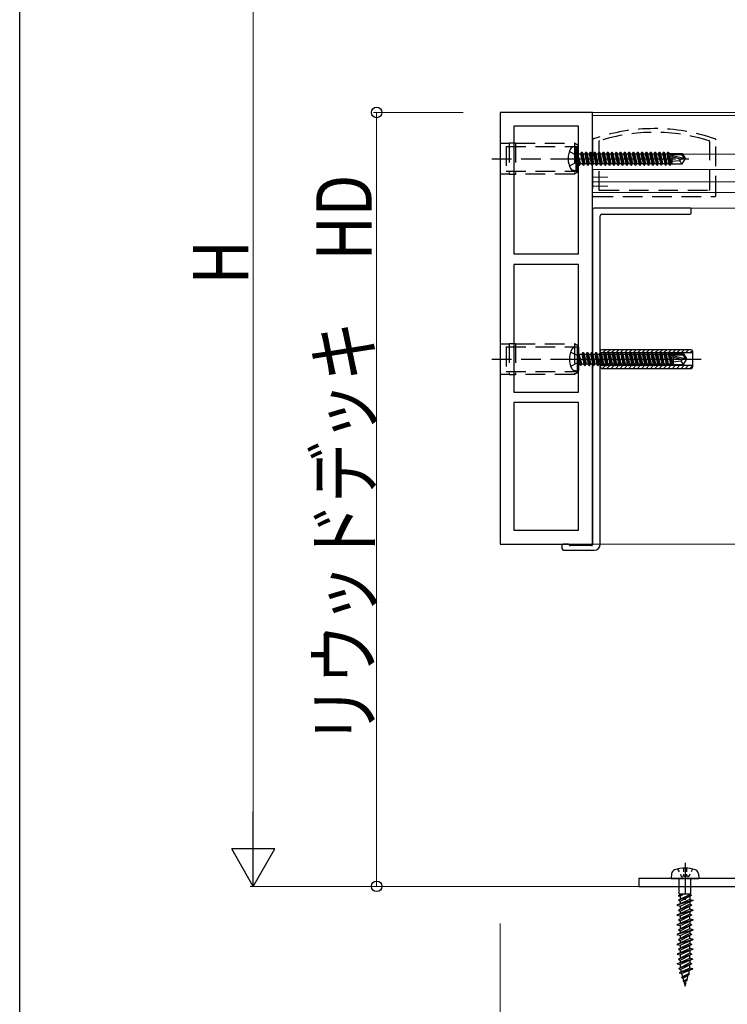
# Model space of a CAD drawing. Extents: x 0 to 1989, y 0 to 3206.
# Drawn here: x 0 to 229, y 266 to 585 of the extents above; entities that cross this region are included whole.
import ezdxf

# ---------------------------------------------------------------- set-up
doc = ezdxf.new("R2010")
doc.units = 0
for name, pattern in [('HIDDEN', [9.525, 6.35, -3.175]), ('YCENTER_1', [13, 10, -1, 1, -1]), ('YHIDDEN_1', [4, 3, -1])]:
    doc.linetypes.add(name, pattern=pattern)
for name, color, linetype, lineweight in [('YKK_11', 7, 'CONTINUOUS', 30), ('YKK_12', 2, 'CONTINUOUS', 13), ('YKK_13', 4, 'CONTINUOUS', 30), ('YKK_D', 6, 'CONTINUOUS', 13), ('YSS_K', 3, 'CONTINUOUS', 13)]:
    doc.layers.add(name, color=color, linetype=linetype, lineweight=lineweight)
doc.layers.add('YKK_ZWAK', color=7, linetype='CONTINUOUS')
doc.styles.add('text-b', font='extslim2.shx', dxfattribs={"width": 0.8, "bigfont": 'extfont2.shx'})

msp = doc.modelspace()

# ---------------------------------------------------------------- linework, layer by layer
at = {"layer": 'YKK_11', "linetype": 'ByBlock', "lineweight": -2, "ltscale": 0.5}
for p, q in [((155.75, 555.35), (155.75, 415.35)), ((185.75, 555.35), (155.75, 555.35)), ((185.75, 415.35), (185.75, 555.35)), ((160.25, 550.85), (160.25, 509.45)), ((160.25, 550.85), (160.25, 509.45)), ((181.25, 550.85), (160.25, 550.85)), ((181.25, 509.45), (181.25, 550.85)), ((160.25, 509.45), (181.25, 509.45)), ((160.25, 506.05), (160.25, 464.65)), ((160.25, 506.05), (160.25, 464.65)), ((181.25, 506.05), (160.25, 506.05)), ((181.25, 464.65), (181.25, 506.05)), ((160.25, 464.65), (181.25, 464.65)), ((160.25, 461.25), (160.25, 419.85)), ((160.25, 461.25), (160.25, 419.85)), ((181.25, 461.25), (160.25, 461.25)), ((181.25, 419.85), (181.25, 461.25)), ((160.25, 419.85), (181.25, 419.85)), ((155.75, 415.35), (185.75, 415.35))]:
    msp.add_line(p, q, dxfattribs=at)
at = {"layer": 'YKK_12'}
for p, q in [((185.75, 555.35), (487.25, 555.35)), ((185.75, 415.65), (185.75, 555.35)), ((185.75, 554.35), (983.75, 554.35)), ((185.75, 541.85), (512.25, 541.85)), ((243.25, 536.85), (185.75, 536.85)), ((243.25, 532.85), (185.75, 532.85)), ((243.25, 529.35), (185.75, 529.35)), ((243.25, 524.35), (185.75, 524.35)), ((240.75, 415.35), (185.75, 415.35))]:
    msp.add_line(p, q, dxfattribs=at)
at = {"layer": 'YKK_12', "linetype": 'HIDDEN'}
for p, q in [((185.75, 534.4), (190.75, 534.4)), ((185.75, 531.4), (190.75, 531.4))]:
    msp.add_line(p, q, dxfattribs=at)
at = {"layer": 'YKK_13', "linetype": 'HIDDEN'}
for p, q in [((185.75, 546.46), (185.75, 528.4)), ((225.75, 528.4), (225.75, 546.46)), ((155.75, 545.35), (155.75, 535.35)), ((155.75, 545.35), (158.75, 545.35)), ((157.75, 544.35), (181.25, 544.35)), ((157.75, 544.35), (157.75, 536.35)), ((158.75, 545.45), (158.75, 535.25)), ((158.75, 545.45), (160.75, 545.45)), ((160.75, 545.45), (160.75, 535.25)), ((160.75, 545.35), (179.86, 545.35)), ((181.25, 544.55), (179.86, 545.35)), ((179.86, 545.35), (179.86, 535.35)), ((181.25, 536.15), (181.25, 544.55)), ((187.75, 545.86), (187.75, 530.4)), ((223.75, 530.4), (223.75, 545.86)), ((153.12, 540.35), (184.41, 540.35)), ((158.75, 535.35), (155.75, 535.35)), ((157.75, 536.35), (181.25, 536.35)), ((160.75, 535.25), (158.75, 535.25)), ((179.86, 535.35), (160.75, 535.35)), ((181.25, 536.15), (179.86, 535.35)), ((188.05, 530.1), (223.45, 530.1)), ((186.05, 528.1), (225.45, 528.1)), ((155.75, 480.35), (155.75, 470.35)), ((155.75, 480.35), (158.75, 480.35)), ((157.75, 479.35), (181.25, 479.35)), ((157.75, 479.35), (157.75, 471.35)), ((158.75, 480.45), (158.75, 470.25)), ((158.75, 480.45), (160.75, 480.45)), ((160.75, 480.45), (160.75, 470.25)), ((160.75, 480.35), (179.86, 480.35)), ((181.25, 479.55), (179.86, 480.35)), ((179.86, 480.35), (179.86, 470.35)), ((181.25, 471.15), (181.25, 479.55)), ((153.12, 475.35), (184.41, 475.35)), ((158.75, 470.35), (155.75, 470.35)), ((157.75, 471.35), (181.25, 471.35)), ((160.75, 470.25), (158.75, 470.25)), ((179.86, 470.35), (160.75, 470.35)), ((181.25, 471.15), (179.86, 470.35))]:
    msp.add_line(p, q, dxfattribs=at)
at = {"layer": 'YKK_13', "linetype": 'Continuous'}
for p, q in [((180.31, 544.26), (179.34, 544.09)), ((180.31, 544.26), (180.31, 536.44)), ((180.31, 544.26), (180.81, 544.18)), ((180.81, 544.18), (180.81, 536.53)), ((181.46, 538.25), (180.86, 541.85)), ((180.86, 541.85), (180.96, 541.85)), ((180.86, 541.85), (181.14, 538.8)), ((180.96, 541.85), (181.56, 538.25)), ((181.88, 538.8), (180.96, 541.85)), ((181.01, 541.9), (181.84, 541.9)), ((182.16, 542.45), (181.84, 541.9)), ((181.84, 541.9), (182.54, 538.8)), ((182.86, 538.25), (182.16, 542.45)), ((182.16, 542.45), (182.26, 542.45)), ((182.26, 542.45), (182.58, 541.9)), ((182.26, 542.45), (182.96, 538.25)), ((182.58, 541.9), (183.28, 538.8)), ((182.58, 541.9), (183.24, 541.9)), ((183.56, 542.45), (183.24, 541.9)), ((183.24, 541.9), (183.94, 538.8)), ((184.26, 538.25), (183.56, 542.45)), ((183.56, 542.45), (183.66, 542.45)), ((183.66, 542.45), (183.98, 541.9)), ((183.66, 542.45), (184.36, 538.25)), ((183.98, 541.9), (184.68, 538.8)), ((183.98, 541.9), (184.64, 541.9)), ((184.96, 542.45), (184.64, 541.9)), ((184.64, 541.9), (185.34, 538.8)), ((185.66, 538.25), (184.96, 542.45)), ((184.96, 542.45), (185.06, 542.45)), ((185.06, 542.45), (185.38, 541.9)), ((185.06, 542.45), (185.76, 538.25)), ((185.38, 541.9), (186.08, 538.8)), ((185.38, 541.9), (186.04, 541.9)), ((186.36, 542.45), (186.04, 541.9)), ((186.04, 541.9), (186.74, 538.8)), ((187.06, 538.25), (186.36, 542.45)), ((186.36, 542.45), (186.46, 542.45)), ((186.46, 542.45), (186.78, 541.9)), ((186.46, 542.45), (187.16, 538.25)), ((186.78, 541.9), (187.48, 538.8)), ((186.78, 541.9), (187.44, 541.9)), ((187.76, 542.45), (187.44, 541.9)), ((187.44, 541.9), (188.14, 538.8)), ((188.46, 538.25), (187.76, 542.45)), ((187.76, 542.45), (187.86, 542.45)), ((187.86, 542.45), (188.18, 541.9)), ((187.86, 542.45), (188.56, 538.25)), ((188.18, 541.9), (188.53, 540.35)), ((188.18, 541.9), (188.84, 541.9)), ((188.53, 540.35), (188.88, 538.8)), ((189.16, 542.45), (188.84, 541.9)), ((188.84, 541.9), (189.54, 538.8)), ((189.16, 542.45), (189.26, 542.45)), ((189.86, 538.25), (189.16, 542.45)), ((189.26, 542.45), (189.96, 538.25)), ((189.26, 542.45), (189.58, 541.9)), ((189.58, 541.9), (189.93, 540.35)), ((189.58, 541.9), (190.24, 541.9)), ((189.93, 540.35), (190.28, 538.8)), ((190.56, 542.45), (190.24, 541.9)), ((190.24, 541.9), (190.94, 538.8)), ((190.56, 542.45), (190.66, 542.45)), ((191.26, 538.25), (190.56, 542.45)), ((190.66, 542.45), (191.36, 538.25)), ((190.66, 542.45), (190.98, 541.9)), ((190.98, 541.9), (191.33, 540.35)), ((190.98, 541.9), (191.64, 541.9)), ((191.33, 540.35), (191.68, 538.8)), ((191.96, 542.45), (191.64, 541.9)), ((191.64, 541.9), (192.34, 538.8)), ((191.96, 542.45), (192.06, 542.45)), ((192.66, 538.25), (191.96, 542.45)), ((192.06, 542.45), (192.76, 538.25)), ((192.06, 542.45), (192.38, 541.9)), ((192.38, 541.9), (192.73, 540.35)), ((192.38, 541.9), (193.04, 541.9)), ((192.73, 540.35), (193.08, 538.8)), ((193.36, 542.45), (193.04, 541.9)), ((193.04, 541.9), (193.74, 538.8)), ((193.36, 542.45), (193.46, 542.45)), ((194.06, 538.25), (193.36, 542.45)), ((193.46, 542.45), (194.16, 538.25)), ((193.46, 542.45), (193.78, 541.9)), ((193.78, 541.9), (194.44, 541.9)), ((193.78, 541.9), (194.48, 538.8)), ((194.76, 542.45), (194.44, 541.9)), ((194.44, 541.9), (195.14, 538.8)), ((194.76, 542.45), (194.86, 542.45)), ((195.46, 538.25), (194.76, 542.45)), ((194.86, 542.45), (195.18, 541.9)), ((194.86, 542.45), (195.56, 538.25)), ((195.18, 541.9), (195.84, 541.9)), ((195.18, 541.9), (195.88, 538.8)), ((196.16, 542.45), (195.84, 541.9)), ((195.84, 541.9), (196.54, 538.8)), ((196.16, 542.45), (196.26, 542.45)), ((196.86, 538.25), (196.16, 542.45)), ((196.26, 542.45), (196.58, 541.9)), ((196.26, 542.45), (196.96, 538.25)), ((196.58, 541.9), (197.24, 541.9)), ((196.58, 541.9), (197.28, 538.8)), ((197.56, 542.45), (197.24, 541.9)), ((197.24, 541.9), (197.94, 538.8)), ((197.56, 542.45), (197.66, 542.45)), ((198.26, 538.25), (197.56, 542.45)), ((197.66, 542.45), (197.98, 541.9)), ((197.66, 542.45), (198.36, 538.25)), ((197.98, 541.9), (198.64, 541.9)), ((197.98, 541.9), (198.68, 538.8)), ((198.96, 542.45), (198.64, 541.9)), ((198.64, 541.9), (199.34, 538.8)), ((198.96, 542.45), (199.06, 542.45)), ((199.66, 538.25), (198.96, 542.45)), ((199.06, 542.45), (199.38, 541.9)), ((199.06, 542.45), (199.76, 538.25)), ((199.38, 541.9), (200.04, 541.9)), ((199.38, 541.9), (200.08, 538.8)), ((200.36, 542.45), (200.04, 541.9)), ((200.04, 541.9), (200.74, 538.8)), ((200.36, 542.45), (200.46, 542.45)), ((201.06, 538.25), (200.36, 542.45)), ((200.46, 542.45), (200.78, 541.9)), ((200.46, 542.45), (201.16, 538.25)), ((200.78, 541.9), (201.44, 541.9)), ((200.78, 541.9), (201.48, 538.8)), ((201.76, 542.45), (201.44, 541.9)), ((201.44, 541.9), (202.14, 538.8)), ((201.76, 542.45), (201.86, 542.45)), ((202.46, 538.25), (201.76, 542.45)), ((201.86, 542.45), (202.18, 541.9)), ((201.86, 542.45), (202.56, 538.25)), ((202.18, 541.9), (202.84, 541.9)), ((202.18, 541.9), (202.88, 538.8)), ((203.16, 542.45), (202.84, 541.9)), ((202.84, 541.9), (203.54, 538.8)), ((203.16, 542.45), (203.26, 542.45)), ((203.86, 538.25), (203.16, 542.45)), ((203.26, 542.45), (203.96, 538.25)), ((203.26, 542.45), (203.58, 541.9)), ((203.58, 541.9), (204.24, 541.9)), ((203.58, 541.9), (204.28, 538.8)), ((204.56, 542.45), (204.24, 541.9)), ((204.24, 541.9), (204.94, 538.8)), ((204.56, 542.45), (204.66, 542.45)), ((205.26, 538.25), (204.56, 542.45)), ((204.66, 542.45), (205.36, 538.25)), ((204.66, 542.45), (204.98, 541.9)), ((204.98, 541.9), (205.68, 538.8)), ((204.98, 541.9), (205.64, 541.9)), ((205.96, 542.45), (205.64, 541.9)), ((205.64, 541.9), (206.34, 538.8)), ((205.96, 542.45), (206.06, 542.45)), ((206.66, 538.25), (205.96, 542.45)), ((206.06, 542.45), (206.76, 538.25)), ((206.06, 542.45), (206.38, 541.9)), ((206.38, 541.9), (207.08, 538.8)), ((206.38, 541.9), (207.04, 541.9)), ((207.36, 542.45), (207.04, 541.9)), ((207.04, 541.9), (207.74, 538.8)), ((207.36, 542.45), (207.46, 542.45)), ((208.06, 538.25), (207.36, 542.45)), ((207.46, 542.45), (208.16, 538.25)), ((207.46, 542.45), (207.78, 541.9)), ((207.78, 541.9), (208.48, 538.8)), ((207.78, 541.9), (208.44, 541.9)), ((208.76, 542.45), (208.44, 541.9)), ((208.44, 541.9), (209.14, 538.8)), ((208.76, 542.45), (208.86, 542.45)), ((209.46, 538.25), (208.76, 542.45)), ((208.86, 542.45), (209.56, 538.25)), ((208.86, 542.45), (209.18, 541.9)), ((209.18, 541.9), (209.88, 538.8)), ((209.18, 541.9), (209.84, 541.9)), ((210.16, 542.45), (209.84, 541.9)), ((209.84, 541.9), (210.54, 538.8)), ((210.16, 542.45), (210.26, 542.45)), ((210.28, 541.74), (210.16, 542.45)), ((210.2, 541.7), (215.45, 540.5)), ((210.26, 542.45), (210.38, 541.75)), ((210.26, 542.45), (210.55, 542.03)), ((210.31, 541.26), (214.31, 540.35)), ((210.36, 541.75), (214.61, 541.75)), ((210.86, 538.25), (210.36, 541.25)), ((210.47, 541.23), (210.96, 538.25)), ((210.55, 542.03), (211.41, 542.03)), ((210.55, 542.03), (210.61, 541.75)), ((210.72, 541.17), (211.2, 538.67)), ((211.41, 542.05), (214.77, 542.05)), ((211.41, 542.05), (211.41, 541.75)), ((211.41, 541.01), (211.41, 538.65)), ((214.41, 540.35), (213.91, 539.65)), ((214.31, 540.35), (215.81, 540.35)), ((214.31, 540.35), (215.81, 540.2)), ((214.77, 542.05), (214.61, 541.75)), ((214.61, 541.75), (215.45, 540.5)), ((214.77, 542.05), (215.81, 540.5)), ((214.77, 538.65), (215.81, 540.2)), ((215.45, 540.5), (215.81, 540.5)), ((215.81, 540.2), (215.81, 540.5)), ((180.31, 536.44), (179.34, 536.61)), ((180.31, 536.44), (180.81, 536.53)), ((181.01, 538.8), (181.14, 538.8)), ((181.46, 538.25), (181.14, 538.8)), ((181.46, 538.25), (181.56, 538.25)), ((181.46, 538.25), (181.56, 538.25)), ((181.56, 538.25), (181.88, 538.8)), ((181.88, 538.8), (182.54, 538.8)), ((182.86, 538.25), (182.54, 538.8)), ((182.86, 538.25), (182.96, 538.25)), ((182.96, 538.25), (183.28, 538.8)), ((183.28, 538.8), (183.94, 538.8)), ((184.26, 538.25), (183.94, 538.8)), ((184.26, 538.25), (184.36, 538.25)), ((184.36, 538.25), (184.68, 538.8)), ((184.68, 538.8), (185.34, 538.8)), ((185.66, 538.25), (185.34, 538.8)), ((185.66, 538.25), (185.76, 538.25)), ((185.76, 538.25), (186.08, 538.8)), ((186.08, 538.8), (186.74, 538.8)), ((187.06, 538.25), (186.74, 538.8)), ((187.06, 538.25), (187.16, 538.25)), ((187.16, 538.25), (187.48, 538.8)), ((187.48, 538.8), (188.14, 538.8)), ((188.46, 538.25), (188.14, 538.8)), ((188.46, 538.25), (188.56, 538.25)), ((188.56, 538.25), (188.88, 538.8)), ((188.88, 538.8), (189.54, 538.8)), ((189.86, 538.25), (189.54, 538.8)), ((189.86, 538.25), (189.96, 538.25)), ((189.96, 538.25), (190.28, 538.8)), ((190.28, 538.8), (190.94, 538.8)), ((191.26, 538.25), (190.94, 538.8)), ((191.26, 538.25), (191.36, 538.25)), ((191.36, 538.25), (191.68, 538.8)), ((191.68, 538.8), (192.34, 538.8)), ((192.66, 538.25), (192.34, 538.8)), ((192.66, 538.25), (192.76, 538.25)), ((192.76, 538.25), (193.08, 538.8)), ((193.08, 538.8), (193.74, 538.8)), ((194.06, 538.25), (193.74, 538.8)), ((194.06, 538.25), (194.16, 538.25)), ((194.16, 538.25), (194.48, 538.8)), ((194.48, 538.8), (195.14, 538.8)), ((195.46, 538.25), (195.14, 538.8)), ((195.46, 538.25), (195.56, 538.25)), ((195.56, 538.25), (195.88, 538.8)), ((195.88, 538.8), (196.54, 538.8)), ((196.86, 538.25), (196.54, 538.8)), ((196.86, 538.25), (196.96, 538.25)), ((196.96, 538.25), (197.28, 538.8)), ((197.28, 538.8), (197.94, 538.8)), ((198.26, 538.25), (197.94, 538.8)), ((198.26, 538.25), (198.36, 538.25)), ((198.36, 538.25), (198.68, 538.8)), ((198.68, 538.8), (199.34, 538.8)), ((199.66, 538.25), (199.34, 538.8)), ((199.66, 538.25), (199.76, 538.25)), ((199.76, 538.25), (200.08, 538.8)), ((200.08, 538.8), (200.74, 538.8)), ((201.06, 538.25), (200.74, 538.8)), ((201.06, 538.25), (201.16, 538.25)), ((201.16, 538.25), (201.48, 538.8)), ((201.48, 538.8), (202.14, 538.8)), ((202.46, 538.25), (202.14, 538.8)), ((202.46, 538.25), (202.56, 538.25)), ((202.56, 538.25), (202.88, 538.8)), ((202.88, 538.8), (203.54, 538.8)), ((203.86, 538.25), (203.54, 538.8)), ((203.86, 538.25), (203.96, 538.25)), ((203.96, 538.25), (204.28, 538.8)), ((204.28, 538.8), (204.94, 538.8)), ((205.26, 538.25), (204.94, 538.8)), ((205.26, 538.25), (205.36, 538.25)), ((205.36, 538.25), (205.68, 538.8)), ((205.68, 538.8), (206.34, 538.8)), ((206.66, 538.25), (206.34, 538.8)), ((206.66, 538.25), (206.76, 538.25)), ((206.76, 538.25), (207.08, 538.8)), ((207.08, 538.8), (207.74, 538.8)), ((208.06, 538.25), (207.74, 538.8)), ((208.06, 538.25), (208.16, 538.25)), ((208.16, 538.25), (208.48, 538.8)), ((208.48, 538.8), (209.14, 538.8)), ((209.46, 538.25), (209.14, 538.8)), ((209.46, 538.25), (209.56, 538.25)), ((209.56, 538.25), (209.88, 538.8)), ((209.88, 538.8), (210.54, 538.8)), ((210.86, 538.25), (210.54, 538.8)), ((210.86, 538.25), (210.96, 538.25)), ((210.96, 538.25), (211.2, 538.67)), ((211.2, 538.67), (211.41, 538.67)), ((213.91, 539.65), (211.41, 539.4)), ((211.41, 538.65), (214.77, 538.65)), ((213.91, 539.65), (214.77, 538.65)), ((180.75, 479.26), (179.77, 479.09)), ((180.75, 479.26), (180.75, 471.44)), ((180.75, 479.26), (181.25, 479.18)), ((181.25, 479.18), (181.25, 471.53)), ((181.9, 473.25), (181.3, 476.85)), ((181.3, 476.85), (181.4, 476.85)), ((181.3, 476.85), (181.58, 473.8)), ((181.4, 476.85), (182, 473.25)), ((182.32, 473.8), (181.4, 476.85)), ((181.45, 476.9), (182.28, 476.9)), ((182.6, 477.45), (182.28, 476.9)), ((182.28, 476.9), (182.98, 473.8)), ((183.3, 473.25), (182.6, 477.45)), ((182.6, 477.45), (182.7, 477.45)), ((182.7, 477.45), (183.02, 476.9)), ((182.7, 477.45), (183.4, 473.25)), ((183.02, 476.9), (183.72, 473.8)), ((183.02, 476.9), (183.68, 476.9)), ((184, 477.45), (183.68, 476.9)), ((183.68, 476.9), (184.38, 473.8)), ((184.7, 473.25), (184, 477.45)), ((184, 477.45), (184.1, 477.45)), ((184.1, 477.45), (184.42, 476.9)), ((184.1, 477.45), (184.8, 473.25)), ((184.42, 476.9), (185.12, 473.8)), ((184.42, 476.9), (185.08, 476.9)), ((185.4, 477.45), (185.08, 476.9)), ((185.08, 476.9), (185.78, 473.8)), ((186.1, 473.25), (185.4, 477.45)), ((185.4, 477.45), (185.5, 477.45)), ((185.5, 477.45), (185.82, 476.9)), ((185.5, 477.45), (186.2, 473.25)), ((185.82, 476.9), (186.52, 473.8)), ((185.82, 476.9), (186.48, 476.9)), ((186.8, 477.45), (186.48, 476.9)), ((186.48, 476.9), (187.18, 473.8)), ((187.5, 473.25), (186.8, 477.45)), ((186.8, 477.45), (186.9, 477.45)), ((186.9, 477.45), (187.22, 476.9)), ((186.9, 477.45), (187.6, 473.25)), ((187.22, 476.9), (187.92, 473.8)), ((187.22, 476.9), (187.88, 476.9)), ((188.2, 477.45), (187.88, 476.9)), ((187.88, 476.9), (188.58, 473.8)), ((188.9, 473.25), (188.2, 477.45)), ((188.2, 477.45), (188.3, 477.45)), ((188.25, 478), (188.6, 478.35)), ((188.25, 472.85), (188.25, 477.85)), ((218.25, 477.35), (188.25, 477.35)), ((188.3, 477.45), (188.62, 476.9)), ((188.3, 477.45), (189, 473.25)), ((188.62, 476.9), (188.97, 475.35)), ((188.62, 476.9), (189.28, 476.9)), ((217.75, 478.35), (188.75, 478.35)), ((189.01, 477.35), (190.01, 478.35)), ((189.6, 477.45), (189.28, 476.9)), ((189.28, 476.9), (189.98, 473.8)), ((189.6, 477.45), (189.7, 477.45)), ((190.3, 473.25), (189.6, 477.45)), ((189.7, 477.45), (190.4, 473.25)), ((189.7, 477.45), (190.02, 476.9)), ((190.02, 476.9), (190.37, 475.35)), ((190.02, 476.9), (190.68, 476.9)), ((190.43, 477.35), (191.43, 478.35)), ((191, 477.45), (190.68, 476.9)), ((190.68, 476.9), (191.38, 473.8)), ((191, 477.45), (191.1, 477.45)), ((191.7, 473.25), (191, 477.45)), ((191.1, 477.45), (191.8, 473.25)), ((191.1, 477.45), (191.42, 476.9)), ((191.42, 476.9), (191.77, 475.35)), ((191.42, 476.9), (192.08, 476.9)), ((191.84, 477.35), (192.84, 478.35)), ((192.4, 477.45), (192.08, 476.9)), ((192.08, 476.9), (192.78, 473.8)), ((192.4, 477.45), (192.5, 477.45)), ((193.1, 473.25), (192.4, 477.45)), ((192.5, 477.45), (193.2, 473.25)), ((192.5, 477.45), (192.82, 476.9)), ((192.82, 476.9), (193.17, 475.35)), ((192.82, 476.9), (193.48, 476.9)), ((193.26, 477.35), (194.26, 478.35)), ((193.8, 477.45), (193.48, 476.9)), ((193.48, 476.9), (194.18, 473.8)), ((193.8, 477.45), (193.9, 477.45)), ((194.5, 473.25), (193.8, 477.45)), ((193.9, 477.45), (194.6, 473.25)), ((193.9, 477.45), (194.22, 476.9)), ((194.22, 476.9), (194.88, 476.9)), ((194.22, 476.9), (194.92, 473.8)), ((194.67, 477.35), (195.67, 478.35)), ((195.2, 477.45), (194.88, 476.9)), ((194.88, 476.9), (195.58, 473.8)), ((195.2, 477.45), (195.3, 477.45)), ((195.9, 473.25), (195.2, 477.45)), ((195.3, 477.45), (195.62, 476.9)), ((195.3, 477.45), (196, 473.25)), ((195.62, 476.9), (196.28, 476.9)), ((195.62, 476.9), (196.32, 473.8)), ((196.09, 477.35), (197.09, 478.35)), ((196.6, 477.45), (196.28, 476.9)), ((196.28, 476.9), (196.98, 473.8)), ((196.6, 477.45), (196.7, 477.45)), ((197.3, 473.25), (196.6, 477.45)), ((196.7, 477.45), (197.02, 476.9)), ((196.7, 477.45), (197.4, 473.25)), ((197.02, 476.9), (197.68, 476.9)), ((197.02, 476.9), (197.72, 473.8)), ((197.5, 477.35), (198.5, 478.35)), ((198, 477.45), (197.68, 476.9)), ((197.68, 476.9), (198.38, 473.8)), ((198, 477.45), (198.1, 477.45)), ((198.7, 473.25), (198, 477.45)), ((198.1, 477.45), (198.42, 476.9)), ((198.1, 477.45), (198.8, 473.25)), ((198.42, 476.9), (199.08, 476.9)), ((198.42, 476.9), (199.12, 473.8)), ((198.91, 477.35), (199.91, 478.35)), ((199.4, 477.45), (199.08, 476.9)), ((199.08, 476.9), (199.78, 473.8)), ((199.4, 477.45), (199.5, 477.45)), ((200.1, 473.25), (199.4, 477.45)), ((199.5, 477.45), (199.82, 476.9)), ((199.5, 477.45), (200.2, 473.25)), ((199.82, 476.9), (200.48, 476.9)), ((199.82, 476.9), (200.52, 473.8)), ((200.33, 477.35), (201.33, 478.35)), ((200.8, 477.45), (200.48, 476.9)), ((200.48, 476.9), (201.18, 473.8)), ((200.8, 477.45), (200.9, 477.45)), ((201.5, 473.25), (200.8, 477.45)), ((200.9, 477.45), (201.22, 476.9)), ((200.9, 477.45), (201.6, 473.25)), ((201.22, 476.9), (201.88, 476.9)), ((201.22, 476.9), (201.92, 473.8)), ((201.74, 477.35), (202.74, 478.35)), ((202.2, 477.45), (201.88, 476.9)), ((201.88, 476.9), (202.58, 473.8)), ((202.2, 477.45), (202.3, 477.45)), ((202.9, 473.25), (202.2, 477.45)), ((202.3, 477.45), (202.62, 476.9)), ((202.3, 477.45), (203, 473.25)), ((202.62, 476.9), (203.28, 476.9)), ((202.62, 476.9), (203.32, 473.8)), ((203.16, 477.35), (204.16, 478.35)), ((203.6, 477.45), (203.28, 476.9)), ((203.28, 476.9), (203.98, 473.8)), ((203.6, 477.45), (203.7, 477.45)), ((204.3, 473.25), (203.6, 477.45)), ((203.7, 477.45), (204.4, 473.25)), ((203.7, 477.45), (204.02, 476.9)), ((204.02, 476.9), (204.68, 476.9)), ((204.02, 476.9), (204.72, 473.8)), ((204.57, 477.35), (205.57, 478.35)), ((205, 477.45), (204.68, 476.9)), ((204.68, 476.9), (205.38, 473.8)), ((205, 477.45), (205.1, 477.45)), ((205.7, 473.25), (205, 477.45)), ((205.1, 477.45), (205.8, 473.25)), ((205.1, 477.45), (205.42, 476.9)), ((205.42, 476.9), (206.12, 473.8)), ((205.42, 476.9), (206.08, 476.9)), ((205.98, 477.35), (206.98, 478.35)), ((206.4, 477.45), (206.08, 476.9)), ((206.08, 476.9), (206.78, 473.8)), ((206.4, 477.45), (206.5, 477.45)), ((207.1, 473.25), (206.4, 477.45)), ((206.5, 477.45), (207.2, 473.25)), ((206.5, 477.45), (206.82, 476.9)), ((206.82, 476.9), (207.52, 473.8)), ((206.82, 476.9), (207.48, 476.9)), ((207.4, 477.35), (208.4, 478.35)), ((207.8, 477.45), (207.48, 476.9)), ((207.48, 476.9), (208.18, 473.8)), ((207.8, 477.45), (207.9, 477.45)), ((208.5, 473.25), (207.8, 477.45)), ((207.9, 477.45), (208.6, 473.25)), ((207.9, 477.45), (208.22, 476.9)), ((208.22, 476.9), (208.92, 473.8)), ((208.22, 476.9), (208.88, 476.9)), ((208.81, 477.35), (209.81, 478.35)), ((209.2, 477.45), (208.88, 476.9)), ((208.88, 476.9), (209.58, 473.8)), ((209.2, 477.45), (209.3, 477.45)), ((209.9, 473.25), (209.2, 477.45)), ((209.3, 477.45), (210, 473.25)), ((209.3, 477.45), (209.62, 476.9)), ((209.62, 476.9), (210.32, 473.8)), ((209.62, 476.9), (210.28, 476.9)), ((210.23, 477.35), (211.23, 478.35)), ((210.6, 477.45), (210.28, 476.9)), ((210.28, 476.9), (210.98, 473.8)), ((210.6, 477.45), (210.7, 477.45)), ((210.72, 476.74), (210.6, 477.45)), ((210.64, 476.7), (215.89, 475.5)), ((210.7, 477.45), (210.82, 476.75)), ((210.7, 477.45), (210.99, 477.03)), ((210.74, 476.26), (214.74, 475.35)), ((210.8, 476.75), (215.04, 476.75)), ((211.3, 473.25), (210.8, 476.25)), ((210.9, 476.23), (211.4, 473.25)), ((210.99, 477.03), (211.85, 477.03)), ((210.99, 477.03), (211.05, 476.75)), ((211.16, 476.17), (211.64, 473.67)), ((211.64, 477.35), (212.64, 478.35)), ((211.85, 477.05), (215.2, 477.05)), ((211.85, 477.05), (211.85, 476.75)), ((211.85, 476.01), (211.85, 473.65)), ((213.06, 477.35), (214.06, 478.35)), ((214.47, 477.35), (215.47, 478.35)), ((215.2, 477.05), (215.04, 476.75)), ((215.04, 476.75), (215.89, 475.5)), ((215.2, 477.05), (216.25, 475.5)), ((215.88, 477.35), (216.88, 478.35)), ((217.3, 477.35), (218.13, 478.18)), ((218.25, 472.85), (218.25, 477.85)), ((181.45, 473.8), (181.58, 473.8)), ((181.9, 473.25), (181.58, 473.8)), ((181.9, 473.25), (182, 473.25)), ((181.9, 473.25), (182, 473.25)), ((182, 473.25), (182.32, 473.8)), ((182.32, 473.8), (182.98, 473.8)), ((183.3, 473.25), (182.98, 473.8)), ((183.3, 473.25), (183.4, 473.25)), ((183.4, 473.25), (183.72, 473.8)), ((183.72, 473.8), (184.38, 473.8)), ((184.7, 473.25), (184.38, 473.8)), ((184.7, 473.25), (184.8, 473.25)), ((184.8, 473.25), (185.12, 473.8)), ((185.12, 473.8), (185.78, 473.8)), ((186.1, 473.25), (185.78, 473.8)), ((186.1, 473.25), (186.2, 473.25)), ((186.2, 473.25), (186.52, 473.8)), ((186.52, 473.8), (187.18, 473.8)), ((187.5, 473.25), (187.18, 473.8)), ((187.5, 473.25), (187.6, 473.25)), ((187.6, 473.25), (187.92, 473.8)), ((187.92, 473.8), (188.58, 473.8)), ((188.25, 473.35), (218.25, 473.35)), ((188.25, 473), (188.6, 473.35)), ((188.9, 473.25), (188.58, 473.8)), ((188.9, 473.25), (189, 473.25)), ((188.97, 475.35), (189.32, 473.8)), ((189, 473.25), (189.32, 473.8)), ((189.01, 472.35), (190.01, 473.35)), ((189.32, 473.8), (189.98, 473.8)), ((190.3, 473.25), (189.98, 473.8)), ((190.3, 473.25), (190.4, 473.25)), ((190.37, 475.35), (190.72, 473.8)), ((190.4, 473.25), (190.72, 473.8)), ((190.43, 472.35), (191.43, 473.35)), ((190.72, 473.8), (191.38, 473.8)), ((191.7, 473.25), (191.38, 473.8)), ((191.7, 473.25), (191.8, 473.25)), ((191.77, 475.35), (192.12, 473.8)), ((191.8, 473.25), (192.12, 473.8)), ((191.84, 472.35), (192.84, 473.35)), ((192.12, 473.8), (192.78, 473.8)), ((193.1, 473.25), (192.78, 473.8)), ((193.1, 473.25), (193.2, 473.25)), ((193.17, 475.35), (193.52, 473.8)), ((193.2, 473.25), (193.52, 473.8)), ((193.26, 472.35), (194.26, 473.35)), ((193.52, 473.8), (194.18, 473.8)), ((194.5, 473.25), (194.18, 473.8)), ((194.5, 473.25), (194.6, 473.25)), ((194.6, 473.25), (194.92, 473.8)), ((194.67, 472.35), (195.67, 473.35)), ((194.92, 473.8), (195.58, 473.8)), ((195.9, 473.25), (195.58, 473.8)), ((195.9, 473.25), (196, 473.25)), ((196, 473.25), (196.32, 473.8)), ((196.09, 472.35), (197.09, 473.35)), ((196.32, 473.8), (196.98, 473.8)), ((197.3, 473.25), (196.98, 473.8)), ((197.3, 473.25), (197.4, 473.25)), ((197.4, 473.25), (197.72, 473.8)), ((197.5, 472.35), (198.5, 473.35)), ((197.72, 473.8), (198.38, 473.8)), ((198.7, 473.25), (198.38, 473.8)), ((198.7, 473.25), (198.8, 473.25)), ((198.8, 473.25), (199.12, 473.8)), ((198.91, 472.35), (199.91, 473.35)), ((199.12, 473.8), (199.78, 473.8)), ((200.1, 473.25), (199.78, 473.8)), ((200.1, 473.25), (200.2, 473.25)), ((200.2, 473.25), (200.52, 473.8)), ((200.33, 472.35), (201.33, 473.35)), ((200.52, 473.8), (201.18, 473.8)), ((201.5, 473.25), (201.18, 473.8)), ((201.5, 473.25), (201.6, 473.25)), ((201.6, 473.25), (201.92, 473.8)), ((201.74, 472.35), (202.74, 473.35)), ((201.92, 473.8), (202.58, 473.8)), ((202.9, 473.25), (202.58, 473.8)), ((202.9, 473.25), (203, 473.25)), ((203, 473.25), (203.32, 473.8)), ((203.16, 472.35), (204.16, 473.35)), ((203.32, 473.8), (203.98, 473.8)), ((204.3, 473.25), (203.98, 473.8)), ((204.3, 473.25), (204.4, 473.25)), ((204.4, 473.25), (204.72, 473.8)), ((204.57, 472.35), (205.57, 473.35)), ((204.72, 473.8), (205.38, 473.8)), ((205.7, 473.25), (205.38, 473.8)), ((205.7, 473.25), (205.8, 473.25)), ((205.8, 473.25), (206.12, 473.8)), ((205.98, 472.35), (206.98, 473.35)), ((206.12, 473.8), (206.78, 473.8)), ((207.1, 473.25), (206.78, 473.8)), ((207.1, 473.25), (207.2, 473.25)), ((207.2, 473.25), (207.52, 473.8)), ((207.4, 472.35), (208.4, 473.35)), ((207.52, 473.8), (208.18, 473.8)), ((208.5, 473.25), (208.18, 473.8)), ((208.5, 473.25), (208.6, 473.25)), ((208.6, 473.25), (208.92, 473.8)), ((208.81, 472.35), (209.81, 473.35)), ((208.92, 473.8), (209.58, 473.8)), ((209.9, 473.25), (209.58, 473.8)), ((209.9, 473.25), (210, 473.25)), ((210, 473.25), (210.32, 473.8)), ((210.23, 472.35), (211.23, 473.35)), ((210.32, 473.8), (210.98, 473.8)), ((211.3, 473.25), (210.98, 473.8)), ((211.3, 473.25), (211.4, 473.25)), ((211.4, 473.25), (211.64, 473.67)), ((211.64, 473.67), (211.85, 473.67)), ((211.64, 472.35), (212.64, 473.35)), ((214.35, 474.65), (211.85, 474.4)), ((211.85, 473.65), (215.2, 473.65)), ((213.06, 472.35), (214.06, 473.35)), ((214.85, 475.35), (214.35, 474.65)), ((214.35, 474.65), (215.2, 473.65)), ((214.47, 472.35), (215.47, 473.35)), ((214.74, 475.35), (216.25, 475.35)), ((214.74, 475.35), (216.25, 475.2)), ((215.2, 473.65), (216.25, 475.2)), ((215.88, 472.35), (216.88, 473.35)), ((215.89, 475.5), (216.25, 475.5)), ((216.25, 475.2), (216.25, 475.5)), ((217.3, 472.35), (218.25, 473.3)), ((180.75, 471.44), (179.77, 471.61)), ((180.75, 471.44), (181.25, 471.53)), ((188.75, 472.35), (217.75, 472.35)), ((200.75, 306.95), (200.75, 304.35)), ((237.65, 306.95), (200.75, 306.95)), ((200.75, 304.35), (238.75, 304.35))]:
    msp.add_line(p, q, dxfattribs=at)
at = {"layer": 'YKK_13', "linetype": 'YCENTER_1'}
for p, q in [((176.61, 540.35), (217.02, 540.35)), ((177.05, 475.35), (217.45, 475.35)), ((184.97, 475.35), (221.34, 475.35)), ((215.75, 311.95), (215.75, 299.35))]:
    msp.add_line(p, q, dxfattribs=at)
at = {"layer": 'YKK_13', "linetype": 'YHIDDEN_1'}
for p, q in [((178.23, 542.65), (180.55, 541.5)), ((180.55, 541.5), (181.16, 540.35)), ((180.55, 539.21), (181.16, 540.35)), ((178.23, 538.05), (180.55, 539.21)), ((178.67, 477.65), (180.99, 476.5)), ((180.99, 476.5), (181.59, 475.35)), ((178.67, 473.05), (180.99, 474.21)), ((180.99, 474.21), (181.59, 475.35))]:
    msp.add_line(p, q, dxfattribs=at)
at = {"layer": 'YKK_13'}
for p, q in [((185.75, 523.85), (185.75, 415.15)), ((217.45, 524.35), (186.25, 524.35)), ((217.75, 522.65), (217.75, 524.05)), ((188.25, 415.35), (188.25, 521.85)), ((188.75, 522.35), (217.45, 522.35)), ((177.95, 415.35), (176.25, 415.35)), ((175.75, 414.85), (175.75, 414.35)), ((176.75, 413.35), (186.25, 413.35)), ((185.45, 414.85), (178.45, 414.85)), ((213.35, 309.96), (213.81, 309.04)), ((215.25, 310.25), (215.25, 309.04)), ((216.25, 310.25), (216.25, 309.04)), ((218.15, 309.96), (217.69, 309.04)), ((211.37, 308.38), (211.25, 306.95)), ((211.25, 306.95), (220.25, 306.95)), ((214.16, 308.34), (214.57, 307.51)), ((214.96, 307.51), (214.57, 307.51)), ((214.57, 307.51), (214.96, 307.3)), ((215.25, 308.34), (215.25, 307.51)), ((216.04, 307.51), (215.46, 307.51)), ((215.46, 307.04), (215.75, 306.88)), ((216.04, 307.04), (215.75, 306.88)), ((216.25, 308.34), (216.25, 307.51)), ((216.93, 307.51), (216.54, 307.3)), ((216.93, 307.51), (216.54, 307.51)), ((217.34, 308.34), (216.93, 307.51)), ((220.12, 308.38), (220.25, 306.95)), ((213.85, 301.95), (213.85, 306.55)), ((217.65, 301.95), (217.65, 306.55)), ((215.6, 301.95), (213.5, 301.32)), ((213.5, 301.32), (214.15, 301.15)), ((217.8, 301.39), (213.6, 299.84)), ((213.85, 301.95), (217.65, 301.95)), ((215.6, 301.95), (214.15, 301.15)), ((217.35, 301.65), (214.15, 300.16)), ((214.15, 301.52), (214.15, 301.65)), ((214.15, 301.15), (214.15, 300.16)), ((214.15, 299.52), (217.35, 301.13)), ((217.8, 301.39), (217.35, 301.65)), ((217.35, 301.65), (217.35, 301.65)), ((217.8, 301.39), (217.35, 301.13)), ((217.35, 301.13), (217.35, 300.11)), ((217.35, 300.11), (213.1, 298.24)), ((218.4, 299.83), (213.1, 298.24)), ((213.1, 298.24), (214.15, 297.96)), ((213.6, 299.84), (214.15, 300.16)), ((213.6, 299.84), (214.15, 299.52)), ((217.9, 298.24), (213.6, 296.65)), ((214.15, 297.96), (218.4, 299.83)), ((214.15, 299.52), (214.15, 298.72)), ((217.35, 298.56), (214.15, 296.97)), ((214.15, 297.96), (214.15, 296.97)), ((214.15, 296.33), (217.35, 297.92)), ((217.35, 300.11), (218.4, 299.83)), ((217.35, 299.37), (217.35, 298.56)), ((217.9, 298.24), (217.35, 298.56)), ((217.9, 298.24), (217.35, 297.92)), ((217.35, 296.93), (217.35, 297.92)), ((217.35, 296.93), (213.1, 295.06)), ((218.4, 296.65), (213.1, 295.06)), ((213.1, 295.06), (214.15, 294.78)), ((213.6, 296.65), (214.15, 296.97)), ((213.6, 296.65), (214.15, 296.33)), ((217.9, 295.06), (213.6, 293.48)), ((213.6, 293.48), (214.15, 293.79)), ((214.15, 294.78), (218.4, 296.65)), ((214.15, 296.33), (214.15, 295.53)), ((217.35, 295.38), (214.15, 293.79)), ((214.15, 294.78), (214.15, 293.79)), ((214.15, 293.16), (217.35, 294.75)), ((218.4, 296.65), (217.35, 296.93)), ((217.35, 296.19), (217.35, 295.38)), ((217.9, 295.06), (217.35, 295.38)), ((217.9, 295.06), (217.35, 294.75)), ((217.35, 293.76), (217.35, 294.75)), ((217.35, 293.76), (213.1, 291.89)), ((218.4, 293.48), (213.1, 291.89)), ((213.1, 291.89), (214.15, 291.61)), ((213.6, 293.48), (214.15, 293.16)), ((217.9, 291.89), (213.6, 290.3)), ((213.6, 290.3), (214.15, 290.62)), ((214.15, 291.61), (218.4, 293.48)), ((214.15, 293.16), (214.15, 292.35)), ((217.35, 292.21), (214.15, 290.62)), ((214.15, 291.61), (214.15, 290.62)), ((214.15, 289.98), (217.35, 291.57)), ((218.4, 293.48), (217.35, 293.76)), ((217.35, 293.06), (217.35, 292.21)), ((217.9, 291.89), (217.35, 292.21)), ((217.9, 291.89), (217.35, 291.57)), ((217.35, 290.58), (217.35, 291.57)), ((217.35, 290.58), (213.1, 288.71)), ((218.4, 290.3), (213.1, 288.71)), ((213.1, 288.71), (214.15, 288.43)), ((217.35, 287.41), (213.1, 285.54)), ((213.6, 290.3), (214.15, 289.98)), ((217.9, 288.71), (213.6, 287.13)), ((213.6, 287.13), (214.15, 287.44)), ((214.15, 288.43), (218.4, 290.3)), ((214.15, 289.98), (214.15, 289.18)), ((217.35, 289.03), (214.15, 287.44)), ((214.15, 288.43), (214.15, 287.44)), ((214.15, 286.81), (217.35, 288.4)), ((218.4, 290.3), (217.35, 290.58)), ((217.35, 289.84), (217.35, 289.03)), ((217.9, 288.71), (217.35, 289.03)), ((217.9, 288.71), (217.35, 288.4)), ((217.35, 287.41), (217.35, 288.4)), ((218.4, 287.13), (217.35, 287.41)), ((218.4, 287.13), (213.1, 285.54)), ((213.1, 285.54), (214.15, 285.26)), ((217.35, 284.23), (213.14, 282.38)), ((213.6, 287.13), (214.15, 286.81)), ((217.9, 285.54), (213.6, 283.95)), ((213.6, 283.95), (214.15, 284.27)), ((214.15, 285.26), (218.4, 287.13)), ((214.15, 286.81), (214.15, 286)), ((217.35, 285.86), (214.15, 284.27)), ((214.15, 285.26), (214.15, 284.27)), ((214.15, 283.63), (217.35, 285.22)), ((217.35, 286.67), (217.35, 285.86)), ((217.9, 285.54), (217.35, 285.86)), ((217.9, 285.54), (217.35, 285.22)), ((217.35, 284.23), (217.35, 285.22)), ((218.4, 283.95), (217.35, 284.23)), ((218.4, 283.95), (213.14, 282.38)), ((213.14, 282.38), (214.15, 282.11)), ((213.6, 283.95), (214.15, 283.63)), ((217.9, 282.36), (213.6, 280.78)), ((213.6, 280.78), (214.15, 281.09)), ((218.4, 283.95), (214.15, 282.11)), ((214.15, 283.63), (214.15, 282.82)), ((217.35, 282.68), (214.15, 281.09)), ((214.15, 282.11), (214.15, 281.09)), ((214.15, 280.46), (217.35, 282.05)), ((217.35, 283.5), (217.35, 282.68)), ((217.9, 282.36), (217.35, 282.68)), ((217.9, 282.36), (217.35, 282.05)), ((217.35, 281.01), (217.35, 282.05)), ((213.22, 279.23), (217.35, 281.01)), ((218.31, 280.75), (213.22, 279.23)), ((213.22, 279.23), (214.15, 278.98)), ((213.6, 280.78), (214.15, 280.46)), ((217.9, 279.19), (213.75, 277.66)), ((213.75, 277.66), (214.15, 277.89)), ((217.35, 277.85), (213.83, 276.29)), ((218.31, 280.75), (214.15, 278.98)), ((214.15, 280.46), (214.15, 279.63)), ((217.35, 279.51), (214.15, 277.89)), ((214.15, 278.98), (214.15, 277.89)), ((214.31, 277.34), (217.35, 278.87)), ((218.31, 280.75), (217.35, 281.01)), ((217.35, 280.34), (217.35, 279.51)), ((217.9, 279.19), (217.35, 279.51)), ((217.9, 279.19), (217.35, 278.87)), ((217.35, 277.85), (217.35, 278.87)), ((218.23, 277.61), (217.35, 277.85)), ((213.75, 277.66), (214.31, 277.34)), ((218.23, 277.61), (213.83, 276.29)), ((213.83, 276.29), (214.64, 276.07)), ((214.31, 277.34), (214.51, 276.59)), ((214.64, 276.07), (218.23, 277.61)), ((214.64, 276.07), (214.93, 275.01)), ((217.19, 275.79), (214.64, 274.84)), ((214.64, 274.84), (214.93, 275.01)), ((214.64, 274.84), (215.03, 274.62)), ((216.83, 276), (214.93, 275.01)), ((215.03, 274.62), (216.7, 275.5)), ((216.7, 275.5), (216.32, 274.1)), ((217.19, 275.79), (216.7, 275.5)), ((217.13, 277.12), (216.83, 276)), ((217.19, 275.79), (216.83, 276)), ((215.03, 274.62), (215.29, 273.67)), ((216.32, 274.1), (215.07, 273.58)), ((216.58, 274.03), (215.07, 273.58)), ((215.07, 273.58), (215.33, 273.51)), ((215.33, 273.51), (216.58, 274.03)), ((215.33, 273.51), (215.75, 271.95)), ((215.97, 272.38), (215.6, 272.24)), ((215.6, 272.24), (215.68, 272.19)), ((215.75, 271.95), (216.27, 273.9)), ((215.97, 272.38), (215.88, 272.43)), ((216.58, 274.03), (216.32, 274.1))]:
    msp.add_line(p, q, dxfattribs=at)
at = {"layer": 'YKK_13', "linetype": 'HIDDEN'}
for centre, radius, start, end in [((205.75, 490.1), 60, 70.7322, 109.2678), ((186.05, 546.46), 0.3, 109.2678, 180), ((188.05, 545.86), 0.3, 107.6117, 180), ((205.75, 490.1), 58.8, 72.3883, 107.6117), ((223.45, 545.86), 0.3, 0, 72.3883), ((225.45, 546.46), 0.3, 0, 70.7322), ((188.05, 530.4), 0.3, 180, 270), ((223.45, 530.4), 0.3, 270, 360), ((186.05, 528.4), 0.3, 180, 270), ((225.45, 528.4), 0.3, 270, 360)]:
    msp.add_arc(centre, radius, start, end, dxfattribs=at)
at = {"layer": 'YKK_13', "linetype": 'Continuous'}
for centre, radius, start, end in [((184.31, 540.35), 6.5, 149.3641, 210.6359), ((179.49, 543.21), 0.9, 100, 149.3641), ((181.01, 542.1), 0.2, 180, 270), ((210.36, 541.5), 0.248, 90, 257.191), ((179.49, 537.5), 0.9, 210.6359, 260), ((181.01, 538.6), 0.2, 90, 180), ((179.93, 478.21), 0.9, 100, 149.3641), ((184.75, 475.35), 6.5, 149.3641, 210.6359), ((181.45, 477.1), 0.2, 180, 270), ((188.75, 477.85), 0.5, 90, 180), ((210.8, 476.5), 0.248, 90, 257.191), ((217.75, 477.85), 0.5, 0, 90), ((181.45, 473.6), 0.2, 90, 180), ((188.75, 472.85), 0.5, 180, 270), ((217.75, 472.85), 0.5, 270, 0), ((179.93, 472.5), 0.9, 210.6359, 260)]:
    msp.add_arc(centre, radius, start, end, dxfattribs=at)
at = {"layer": 'YKK_13'}
for centre, radius, start, end in [((186.25, 523.85), 0.5, 90, 180), ((217.45, 524.05), 0.3, 0, 90), ((188.75, 521.85), 0.5, 90, 180), ((217.45, 522.65), 0.3, 270, 0), ((176.25, 414.85), 0.5, 90, 180), ((177.95, 415.05), 0.3, 0, 90), ((185.45, 415.15), 0.3, 270, 0), ((186.25, 415.35), 2, 270, 0), ((176.75, 414.35), 1, 180, 270), ((178.45, 415.05), 0.2, 180, 270), ((215.75, 300.25), 10, 70.189, 109.811), ((212.87, 308.25), 1.5, 109.811, 175), ((213.45, 306.55), 0.4, 0, 90), ((218.05, 306.55), 0.4, 90, 180), ((218.63, 308.25), 1.5, 5, 70.189), ((213.85, 301.65), 0.3, 0, 90), ((217.65, 301.65), 0.3, 90, 180)]:
    msp.add_arc(centre, radius, start, end, dxfattribs=at)
at = {"layer": 'YKK_D'}
for p, q in [((75.75, 318.35), (75.75, 690.35)), ((143.75, 555.35), (114.75, 555.35)), ((115.75, 304.35), (115.75, 555.35)), ((143.75, 304.35), (74.75, 304.35)), ((143.75, 304.35), (114.75, 304.35)), ((155.75, 292.35), (155.75, 143.35))]:
    msp.add_line(p, q, dxfattribs=at)
at = {"layer": 'YKK_D', "lineweight": -2}
for p, q in [((75.75, 304.35), (75.75, 328.6)), ((75.75, 304.35), (68.75, 316.48)), ((82.75, 316.48), (68.75, 316.48)), ((75.75, 304.35), (82.75, 316.48))]:
    msp.add_line(p, q, dxfattribs=at)
at = {"layer": 'YKK_D', "linetype": 'ByBlock', "lineweight": -2}
for centre in [(115.75, 555.35), (115.75, 304.35)]:
    msp.add_circle(centre, 1.7, dxfattribs=at)
at = {"layer": 'YKK_ZWAK'}
msp.add_line((0, 0), (0, 3120), dxfattribs=at)
at = {"layer": 'YSS_K'}
msp.add_line((983.75, 304.35), (118.53, 304.35), dxfattribs=at)

# ---------------------------------------------------------------- texts
at = {"layer": 'YKK_D', "style": 'text-b', "width": 0.8}
for s, p in [('リウッドデッキ\u3000HD', (114.15, 350.17)), ('H', (74.15, 499.55))]:
    msp.add_text(s, height=18, rotation=90, dxfattribs=at).set_placement(p)

doc.saveas('drawing.dxf')
